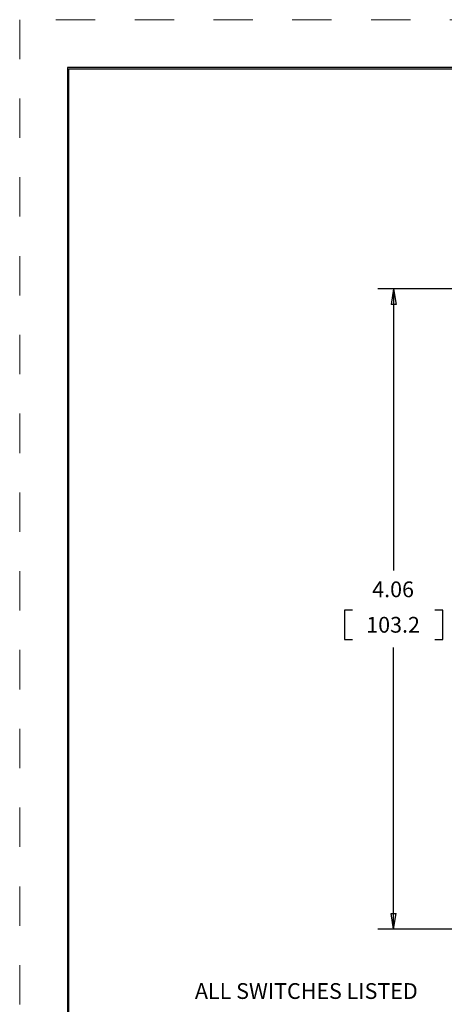
# Model space of a CAD drawing. Extents: x 0 to 17, y 0 to 11.
# Drawn here: x 0 to 2.7, y 4.7 to 11 of the extents above; entities that cross this region are included whole.
import ezdxf
from ezdxf.enums import TextEntityAlignment as Align

# ---------------------------------------------------------------- set-up
doc = ezdxf.new("R2010")
doc.units = 0
doc.header["$MEASUREMENT"] = 0
doc.linetypes.add('HIDDEN', pattern=[0.5, 0.25, -0.25])
doc.layers.add('BORDER', color=7, linetype='Continuous')
doc.layers.add('DIMS_NOTES', color=7, linetype='Continuous', lineweight=25)
doc.styles.get("Standard").update_dxf_attribs({"font": 'ARIAL.TTF'})

msp = doc.modelspace()

# ---------------------------------------------------------------- linework, layer by layer
at = {"layer": 'BORDER', "linetype": 'HIDDEN', "lineweight": 18}
for p, q in [((16.99, 10.99), (0.01, 10.99)), ((0.01, 10.99), (0.01, 0.01))]:
    msp.add_line(p, q, dxfattribs=at)
at = {"layer": 'BORDER', "linetype": 'Continuous'}
for p, q in [((16.6875, 10.6875), (0.3125, 10.6875)), ((0.3125, 10.6875), (0.3125, 0.3125)), ((0.3225, 10.6775), (16.6775, 10.6775)), ((0.3225, 0.3225), (0.3225, 10.6775))]:
    msp.add_line(p, q, dxfattribs=at)
at = {"layer": 'DIMS_NOTES'}
for p, q in [((4.5105, 9.2815), (2.2836, 9.2815)), ((2.3836, 9.2815), (2.3669, 9.1815)), ((2.3836, 9.2815), (2.4004, 9.1815)), ((2.3836, 9.2815), (2.3836, 7.4937)), ((2.4004, 9.1815), (2.3669, 9.1815)), ((2.1225, 7.2437), (2.0725, 7.2437)), ((2.0725, 7.2437), (2.0725, 7.0562)), ((2.6948, 7.2437), (2.6448, 7.2437)), ((2.6948, 7.0562), (2.6948, 7.2437)), ((2.0725, 7.0562), (2.1225, 7.0562)), ((2.3836, 5.2185), (2.3836, 7.0062)), ((2.6448, 7.0562), (2.6948, 7.0562)), ((2.3669, 5.3185), (2.4004, 5.3185)), ((2.3836, 5.2185), (2.3669, 5.3185)), ((2.3836, 5.2185), (2.4004, 5.3185)), ((4.5105, 5.2185), (2.2836, 5.2185))]:
    msp.add_line(p, q, dxfattribs=at)

# ---------------------------------------------------------------- texts
for s, p in [('4.06', (2.38, 7.375)), ('103.2', (2.38, 7.15))]:
    msp.add_text(s, height=0.1, dxfattribs=at).set_placement(p, align=Align.MIDDLE_CENTER)
at = {"layer": 'DIMS_NOTES', "linetype": 'Continuous', "lineweight": 0}
msp.add_text('ALL SWITCHES LISTED', height=0.1, dxfattribs=at).set_placement((1.1222, 4.7756))

doc.saveas('drawing.dxf')
